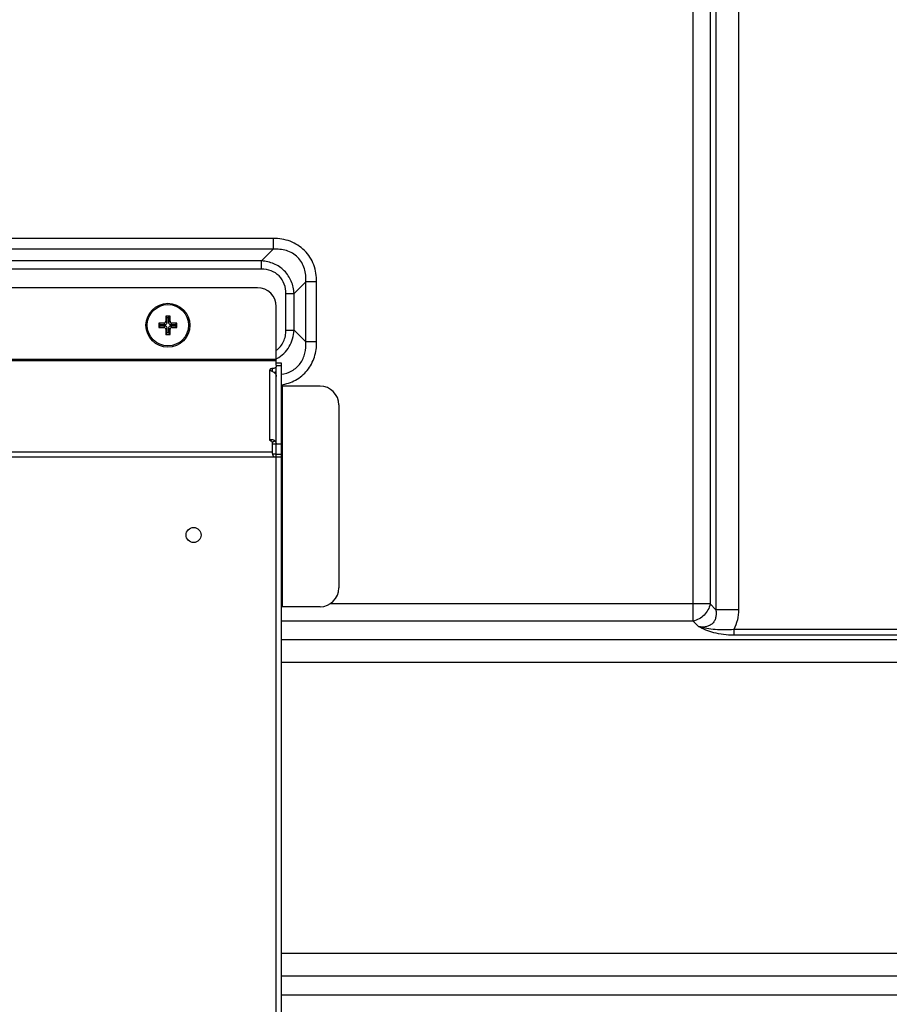
# Model space of a CAD drawing. Units: millimetres. Extents: x -44 to 5822, y 1107 to 3138.
# Drawn here: x 5313 to 5452, y 2087 to 2244 of the extents above; entities that cross this region are included whole.
import ezdxf

# ---------------------------------------------------------------- set-up
doc = ezdxf.new("R2010")
doc.units = ezdxf.units.MM

msp = doc.modelspace()

# ---------------------------------------------------------------- linework, layer by layer
at = {"color": 0, "linetype": 'Continuous'}
for p, q in [((5420.98, 2147.84), (5420.98, 2368.58)), ((5423.7, 2365.86), (5423.7, 2150.56)), ((5424.61, 2366.78), (5424.61, 2149.65)), ((5428.24, 2366.78), (5428.24, 2149.65)), ((5353.93, 2208.91), (5184.33, 2208.91)), ((5353.93, 2208.91), (5353.93, 2207.18)), ((5353.93, 2207.18), (5184.33, 2207.18)), ((5352.06, 2205.31), (5353.93, 2207.18)), ((5352.06, 2205.31), (5186.2, 2205.31)), ((5352.06, 2204.01), (5352.06, 2205.31)), ((5352.06, 2204.01), (5186.2, 2204.01)), ((5357.25, 2200.11), (5359.13, 2201.99)), ((5360.86, 2201.99), (5359.13, 2201.99)), ((5359.13, 2192.38), (5359.13, 2201.99)), ((5360.86, 2192.38), (5360.86, 2201.99)), ((5351.4, 2201.04), (5189.08, 2201.04)), ((5355.96, 2200.11), (5357.25, 2200.11)), ((5355.96, 2194.26), (5355.96, 2200.11)), ((5357.25, 2194.26), (5357.25, 2200.11)), ((5354.4, 2188.63), (5354.4, 2198.04)), ((5337.45, 2196.5), (5336.75, 2196.5)), ((5336.75, 2196.5), (5336.97, 2196.27)), ((5336.75, 2196.5), (5336.75, 2195.69)), ((5336.97, 2195.46), (5336.75, 2195.69)), ((5336.97, 2196.27), (5337.22, 2196.27)), ((5336.97, 2195.46), (5336.97, 2196.27)), ((5337.45, 2196.5), (5337.22, 2196.27)), ((5337.22, 2196.27), (5337.22, 2195.46)), ((5337.22, 2195.46), (5337.45, 2195.69)), ((5337.45, 2195.69), (5337.45, 2196.5)), ((5336.45, 2195.4), (5335.65, 2195.4)), ((5335.65, 2195.4), (5335.87, 2195.17)), ((5335.65, 2195.4), (5335.65, 2194.7)), ((5335.65, 2194.7), (5335.87, 2194.93)), ((5335.65, 2194.7), (5336.45, 2194.7)), ((5335.87, 2195.17), (5336.68, 2195.17)), ((5335.87, 2194.93), (5335.87, 2195.17)), ((5336.68, 2194.93), (5335.87, 2194.93)), ((5336.68, 2195.17), (5336.45, 2195.4)), ((5336.68, 2194.93), (5336.45, 2194.7)), ((5336.97, 2194.63), (5336.75, 2194.4)), ((5336.75, 2194.4), (5336.75, 2193.6)), ((5336.97, 2193.83), (5336.97, 2194.63)), ((5337.22, 2194.63), (5337.45, 2194.4)), ((5337.22, 2194.63), (5337.22, 2193.83)), ((5337.45, 2193.6), (5337.45, 2194.4)), ((5337.51, 2195.17), (5337.74, 2195.4)), ((5337.51, 2195.17), (5338.32, 2195.17)), ((5338.32, 2194.93), (5337.51, 2194.93)), ((5337.51, 2194.93), (5337.74, 2194.7)), ((5338.55, 2195.4), (5337.74, 2195.4)), ((5337.74, 2194.7), (5338.55, 2194.7)), ((5338.55, 2195.4), (5338.32, 2195.17)), ((5338.32, 2195.17), (5338.32, 2194.93)), ((5338.55, 2194.7), (5338.32, 2194.93)), ((5338.55, 2194.7), (5338.55, 2195.4)), ((5355.96, 2194.26), (5357.25, 2194.26)), ((5357.25, 2194.26), (5359.13, 2192.38)), ((5336.75, 2193.6), (5336.97, 2193.83)), ((5336.75, 2193.6), (5337.45, 2193.6)), ((5337.22, 2193.83), (5336.97, 2193.83)), ((5337.45, 2193.6), (5337.22, 2193.83)), ((5360.86, 2192.38), (5359.13, 2192.38)), ((5186.08, 2189.62), (5354.4, 2189.62)), ((5186.08, 2189.45), (5354.4, 2189.45)), ((5353.4, 2176.72), (5353.4, 2187.94)), ((5353.76, 2188.14), (5353.76, 2187.71)), ((5354.4, 2189.03), (5355.2, 2189.03)), ((5354.4, 2188.63), (5355.2, 2188.63)), ((5354.4, 1643.37), (5354.4, 2188.48)), ((5355.2, 2189.03), (5355.2, 1643.37)), ((5354.08, 2187.5), (5354.19, 2187.54)), ((5361.4, 2185.33), (5355.2, 2185.33)), ((5355.4, 2150.12), (5355.4, 2185.33)), ((5364.4, 2182.33), (5364.4, 2153.12)), ((5354.17, 2176.6), (5353.8, 2176.34)), ((5353.8, 2174.76), (5353.8, 2176.34)), ((5354.4, 2176.05), (5353.8, 2176.05)), ((5354.4, 2176.13), (5355.2, 2176.13)), ((5355.2, 2173.99), (4090.01, 2173.99)), ((4091.5, 2174.86), (5353.8, 2174.86)), ((5353.82, 2174.53), (5354.4, 2174.53)), ((5354.4, 2174.47), (5355.2, 2174.47)), ((5361.4, 2150.12), (5355.2, 2150.12)), ((5423.7, 2150.56), (5362.96, 2150.56)), ((5423.7, 2150.56), (5424.61, 2149.65)), ((5428.24, 2149.65), (5424.61, 2149.65)), ((5420.98, 2147.84), (5355.2, 2147.84)), ((5420.98, 2147.84), (5421.9, 2146.93)), ((5459.59, 2146.49), (5427.48, 2146.49)), ((5427.48, 2146.49), (5427.48, 2145.58)), ((5459.59, 2145.58), (5427.48, 2145.58)), ((5689.48, 2144.83), (5355.2, 2144.83)), ((5689.48, 2141.2), (5355.2, 2141.2)), ((5355.2, 2094.82), (5689.48, 2094.82)), ((5355.2, 2091.19), (5689.48, 2091.19)), ((5355.2, 2088.18), (5692.49, 2088.18))]:
    msp.add_line(p, q, dxfattribs=at)
for centre, radius in [((5337.1, 2195.05), 3.5), ((5337.1, 2195.05), 3.3), ((5341.2, 2161.57), 1.2)]:
    msp.add_circle(centre, radius, dxfattribs=at)
for centre, radius, start, end in [((5351.4, 2198.04), 3, 0, 90), ((5351.94, 2194.42), 5.34, 297.3836, 298.6503), ((5353.3, 2186.59), 1.21, 43.7702, 49.155), ((5354.36, 2193.69), 6.52, 269.7953, 270.3437), ((5361.4, 2182.33), 3, 0, 90), ((5353.37, 2175.94), 0.647, 69.4158, 71.5392), ((5361.4, 2153.12), 3, 270, 0)]:
    msp.add_arc(centre, radius, start, end, dxfattribs=at)
for centre, major_axis, start_param, end_param in [((5336.44, 2195.7), (0.219, -0.219), -0.770319, 0.770319), ((5337.75, 2195.7), (-0.219, -0.219), -0.770319, 0.770319), ((5336.44, 2194.39), (0.219, 0.219), -0.770319, 0.770319), ((5336.67, 2195.47), (0.219, -0.219), -0.770319, 0.770319), ((5336.67, 2194.62), (0.219, 0.219), -0.770319, 0.770319), ((5337.52, 2195.47), (0.219, 0.219), -3.911912, -2.371274), ((5337.52, 2194.62), (-0.219, 0.219), -0.770319, 0.770319), ((5337.75, 2194.39), (-0.219, 0.219), -0.770319, 0.770319)]:
    msp.add_ellipse(centre, major_axis=major_axis, ratio=0.970288, start_param=start_param, end_param=end_param, dxfattribs=at)
for points, knots in [([(5360.86, 2201.99), (5360.86, 2202.9), (5360.64, 2204.29), (5359.83, 2205.94), (5358.96, 2207.02), (5357.88, 2207.88), (5356.24, 2208.69), (5354.85, 2208.91), (5353.93, 2208.91)], [0, 0, 0, 0, 0.249568, 0.374797, 0.5, 0.625203, 0.750432, 1, 1, 1, 1]), ([(5359.13, 2201.99), (5359.17, 2202.69), (5359.08, 2203.77), (5358.52, 2205.07), (5357.87, 2205.92), (5357.02, 2206.57), (5355.71, 2207.13), (5354.63, 2207.23), (5353.93, 2207.18)], [0, 0, 0, 0, 0.249214, 0.374563, 0.5, 0.625437, 0.750786, 1, 1, 1, 1]), ([(5357.25, 2200.11), (5357.22, 2200.78), (5356.93, 2202.12), (5355.78, 2203.84), (5354.07, 2204.98), (5352.73, 2205.27), (5352.06, 2205.31)], [0, 0, 0, 0, 0.249864, 0.5, 0.750136, 1, 1, 1, 1]), ([(5355.96, 2200.11), (5355.96, 2200.62), (5355.79, 2201.66), (5354.95, 2203), (5353.61, 2203.84), (5352.57, 2204.01), (5352.06, 2204.01)], [0, 0, 0, 0, 0.250289, 0.5, 0.749711, 1, 1, 1, 1]), ([(5354.4, 2191.05), (5354.65, 2191.23), (5355.11, 2191.65), (5355.61, 2192.44), (5355.9, 2193.33), (5355.96, 2193.95), (5355.96, 2194.26)], [0, 0, 0, 0, 0.24988, 0.499798, 0.749834, 1, 1, 1, 1]), ([(5354.5, 2189.74), (5354.9, 2189.96), (5355.66, 2190.51), (5356.53, 2191.6), (5357.08, 2192.88), (5357.23, 2193.8), (5357.25, 2194.26)], [0, 0, 0, 0, 0.250179, 0.500376, 0.750366, 1, 1, 1, 1]), ([(5355.2, 2185.55), (5355.99, 2185.67), (5357.56, 2186.17), (5359.48, 2187.75), (5360.64, 2189.94), (5360.86, 2191.57), (5360.86, 2192.38)], [0, 0, 0, 0, 0.250074, 0.499822, 0.749701, 1, 1, 1, 1]), ([(5355.2, 2187.23), (5355.79, 2187.31), (5356.67, 2187.58), (5357.66, 2188.27), (5358.27, 2188.94), (5358.72, 2189.73), (5359.11, 2190.87), (5359.17, 2191.78), (5359.13, 2192.38)], [0, 0, 0, 0, 0.249358, 0.374736, 0.500138, 0.625484, 0.750708, 1, 1, 1, 1]), ([(5353.4, 2187.94), (5353.39, 2187.92), (5353.43, 2187.87), (5353.51, 2187.83), (5353.6, 2187.79), (5353.74, 2187.73), (5353.9, 2187.64), (5354.03, 2187.55), (5354.08, 2187.5)], [0, 0, 0, 0, 0.07771, 0.186953, 0.313776, 0.448888, 0.726756, 1, 1, 1, 1]), ([(5353.76, 2188.14), (5353.71, 2188.13), (5353.62, 2188.12), (5353.51, 2188.08), (5353.42, 2188.02), (5353.4, 2187.96), (5353.4, 2187.94)], [0, 0, 0, 0, 0.321057, 0.602989, 0.826624, 1, 1, 1, 1]), ([(5354.4, 2188.48), (5354.4, 2188.44), (5354.36, 2188.37), (5354.29, 2188.3), (5354.18, 2188.22), (5354, 2188.16), (5353.84, 2188.14), (5353.76, 2188.14)], [0, 0, 0, 0, 0.173304, 0.278075, 0.397928, 0.679503, 1, 1, 1, 1]), ([(5354.19, 2187.54), (5354.25, 2187.57), (5354.34, 2187.63), (5354.4, 2187.74), (5354.4, 2187.79)], [0, 0, 0, 0, 0.567632, 1, 1, 1, 1]), ([(5354.17, 2187.42), (5354.24, 2187.35), (5354.35, 2187.18), (5354.4, 2186.97), (5354.4, 2186.87)], [0, 0, 0, 0, 0.508602, 1, 1, 1, 1]), ([(5353.4, 2176.72), (5353.39, 2176.74), (5353.43, 2176.78), (5353.5, 2176.81), (5353.59, 2176.83), (5353.65, 2176.83), (5353.68, 2176.83)], [0, 0, 0, 0, 0.183098, 0.428909, 0.707251, 1, 1, 1, 1]), ([(5353.57, 2176.55), (5353.55, 2176.56), (5353.5, 2176.58), (5353.43, 2176.63), (5353.4, 2176.68), (5353.4, 2176.72)], [0, 0, 0, 0, 0.316261, 0.587052, 1, 1, 1, 1]), ([(5353.68, 2176.83), (5353.77, 2176.82), (5353.95, 2176.78), (5354.1, 2176.67), (5354.17, 2176.6)], [0, 0, 0, 0, 0.495898, 1, 1, 1, 1]), ([(5353.8, 2176.34), (5353.8, 2176.36), (5353.78, 2176.4), (5353.74, 2176.46), (5353.68, 2176.51), (5353.62, 2176.53), (5353.6, 2176.54)], [0, 0, 0, 0, 0.19751, 0.422326, 0.689119, 1, 1, 1, 1]), ([(5354.17, 2176.6), (5354.18, 2176.58), (5354.25, 2176.51), (5354.31, 2176.42), (5354.34, 2176.34)], [0, 0, 0, 0, 0.254817, 1, 1, 1, 1]), ([(5354.2, 2173.99), (5354.15, 2173.99), (5354.07, 2174.02), (5353.98, 2174.12), (5353.92, 2174.23), (5353.86, 2174.38), (5353.81, 2174.56), (5353.8, 2174.7), (5353.8, 2174.76)], [0, 0, 0, 0, 0.137843, 0.276821, 0.414528, 0.548565, 0.795625, 1, 1, 1, 1]), ([(5424.61, 2149.65), (5424.65, 2149.46), (5424.68, 2149.08), (5424.64, 2148.49), (5424.46, 2147.93), (5424.11, 2147.43), (5423.61, 2147.08), (5423.05, 2146.9), (5422.47, 2146.86), (5422.08, 2146.9), (5421.9, 2146.93)], [0, 0, 0, 0, 0.12208, 0.245961, 0.372067, 0.499995, 0.627924, 0.75403, 0.877914, 1, 1, 1, 1]), ([(5428.24, 2149.65), (5428.24, 2149.1), (5428.12, 2148), (5427.73, 2146.97), (5427.48, 2146.49)], [0, 0, 0, 0, 0.500132, 1, 1, 1, 1]), ([(5427.48, 2145.58), (5426.93, 2145.58), (5425.86, 2145.64), (5424.36, 2145.92), (5423.04, 2146.36), (5422.26, 2146.74), (5421.9, 2146.93)], [0, 0, 0, 0, 0.284234, 0.550686, 0.788098, 1, 1, 1, 1]), ([(5427.48, 2146.49), (5426.97, 2146.44), (5425.98, 2146.39), (5424.54, 2146.45), (5423.18, 2146.59), (5422.31, 2146.79), (5421.9, 2146.93)], [0, 0, 0, 0, 0.271432, 0.528112, 0.768261, 1, 1, 1, 1])]:
    msp.add_open_spline(points, degree=3, knots=knots, dxfattribs=at)
for points in [[(5354.34, 2176.34), (5354.36, 2176.27), (5354.38, 2176.2), (5354.39, 2176.13)], [(5423.7, 2150.56), (5423.58, 2149.9), (5422.89, 2148.65), (5421.64, 2147.96), (5420.98, 2147.84)]]:
    msp.add_open_spline(points, degree=3, dxfattribs=at)

doc.saveas('drawing.dxf')
